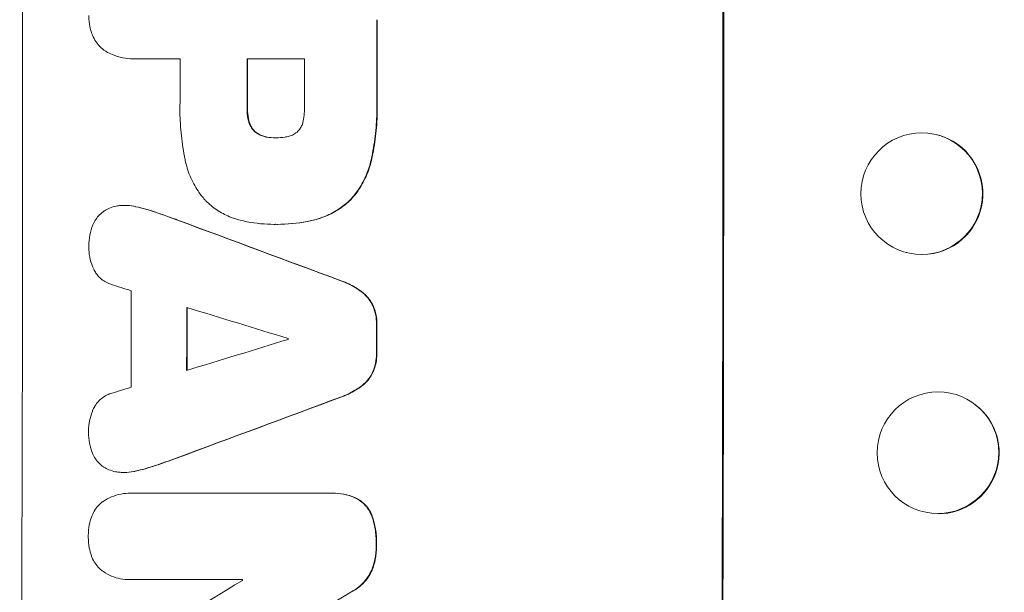
# Model space of a CAD drawing. Units: millimetres. Extents: x -4763 to 4145, y -4893 to 5327.
# Drawn here: x -2860 to -2739, y 268 to 338 of the extents above; entities that cross this region are included whole.
import ezdxf

# ---------------------------------------------------------------- set-up
doc = ezdxf.new("R2010")
doc.units = ezdxf.units.MM
doc.header["$LTSCALE"] = 20
doc.layers.add('2d', color=230, linetype='Continuous')

msp = doc.modelspace()

# ---------------------------------------------------------------- linework, layer by layer
at = {"layer": '2d', "lineweight": 0}
for p, q in [((-2846.23, 333.61), (-2846.28, 333.61)), ((-2840.5, 333.61), (-2846.02, 333.61)), ((-2825.14, 333.61), (-2832.22, 333.61)), ((-2747.15, 324.22), (-2747.1, 324.21)), ((-2828.7, 323.85), (-2828.75, 323.85)), ((-2847.28, 315.51), (-2847.34, 315.51)), ((-2828.86, 313.17), (-2828.91, 313.17)), ((-2828.48, 313.17), (-2828.53, 313.17)), ((-2750.94, 309.71), (-2750.89, 309.69)), ((-2742.41, 290.9), (-2742.36, 290.86)), ((-2847.35, 282.55), (-2847.4, 282.55)), ((-2846.55, 280), (-2846.61, 280)), ((-2846.28, 279.99), (-2821.97, 279.99)), ((-2821.68, 280), (-2821.73, 280)), ((-2751.67, 279.08), (-2751.62, 279.04)), ((-2846.65, 269.32), (-2846.71, 269.32)), ((-2832.79, 269.33), (-2846.3, 269.33))]:
    msp.add_line(p, q, dxfattribs=at)
for centre, major_axis, ratio, start_param, end_param in [((-2917.37, 332.95), (0, 1098), 0.052336, -1.68328, -1.458313), ((-2831.02, 332.95), (0, 1100), 0.052336, -1.683074, -1.458518), ((-2873.65, 332.95), (0, 1098), 0.052336, -1.574823, -1.565805), ((-2897.91, 332.95), (0, 1097), 0.052336, -1.575188, -1.570196), ((-2889.64, 332.95), (0, 1098), 0.052336, -1.575711, -1.570196), ((-2882.55, 332.95), (0, 1097), 0.052336, -1.575233, -1.570196), ((-2749.05, 316.96), (-1.89, -7.26), 0.99834, 0.25579, 6.538975), ((-2950.05, 332.95), (-2955.93, 1097.84), 0.006346, -1.612236, -1.605376), ((-2992.81, 332.95), (3487.06, -1096.88), 0.004713, 1.530312, 1.531036), ((-2903.91, 332.95), (0, 1097), 0.052336, -1.607164, -1.596298), ((-2995.19, 332.95), (3583.99, -1096.88), 0.004483, 1.52527, 1.528764), ((-2897.06, 332.95), (0, 1098), 0.052336, -1.605234, -1.598171), ((-2873.66, 332.95), (0, 1098), 0.052336, -1.603316, -1.600088), ((-2774.14, 332.95), (-3565.97, -1096.88), 0.004525, 1.551021, 1.554533), ((-2884.55, 332.95), (0, 1097), 0.052336, -1.601769, -1.601675), ((-2775.26, 332.95), (-3538.83, -1096.88), 0.004588, 1.548517, 1.549231), ((-2767.52, 332.95), (2953.73, 1097.84), 0.006354, -1.598016, -1.591147), ((-2747.04, 284.99), (4.63, 5.91), 0.997494, -2.475789, 3.807396), ((-2785.4, 332.95), (-1803.47, -1096.7), 0.014136, 1.527615, 1.535921), ((-2890.11, 332.95), (0, 1097), 0.052336, -1.628914, -1.628826), ((-2765.27, 332.95), (1879.14, 1097.71), 0.013322, -1.616189, -1.607405)]:
    msp.add_ellipse(centre, major_axis=major_axis, ratio=ratio, start_param=start_param, end_param=end_param, dxfattribs=at)
at = {"layer": '2d', "lineweight": 0, "extrusion": (0, 0, -1)}
for centre, major_axis, ratio, start_param, end_param in [((-2831.02, 332.95), (0, -1098), 0.052336, -1.68328, -1.458313), ((-2873.65, 332.95), (0, -1097), 0.052336, -1.575792, -1.566766), ((-2889.64, 332.95), (0, -1097), 0.052336, -1.571397, -1.565877), ((-2748.99, 316.95), (1.89, 7.26), 0.99834, 0, 2.885803), ((-2950.05, 332.95), (2953.24, -1096.84), 0.006346, -1.5362, -1.529334), ((-2748.99, 316.95), (-1.89, -7.26), 0.99834, -0.25579, -0.25317), ((-2897.06, 332.95), (0, -1097), 0.052336, -1.543411, -1.536312), ((-2873.66, 332.95), (0, -1097), 0.052336, -1.541478, -1.538247), ((-2767.52, 332.95), (-2951.04, -1096.84), 0.006354, -1.550412, -1.543536), ((-2746.99, 284.95), (4.63, 5.91), 0.997494, 0, 2.475789), ((-2746.99, 284.95), (-4.63, -5.91), 0.997494, -0.665803, -0.665607)]:
    msp.add_ellipse(centre, major_axis=major_axis, ratio=ratio, start_param=start_param, end_param=end_param, dxfattribs=at)
at = {"layer": '2d', "lineweight": 0}
for points, knots in [([(-2851.41, 336.82), (-2851.49, 337.08), (-2851.56, 337.33), (-2851.69, 338.01), (-2851.73, 338.44), (-2851.73, 338.88), (-2851.73, 338.91), (-2851.73, 338.95)], [27.506744, 27.506744, 27.506744, 27.506744, 28.260238, 28.260238, 29.488942, 29.488942, 29.591786, 29.591786, 29.591786, 29.591786]), ([(-2849.62, 334.5), (-2849.65, 334.52), (-2849.68, 334.55), (-2849.95, 334.72), (-2850.17, 334.9), (-2850.55, 335.29), (-2850.73, 335.5), (-2851.04, 335.97), (-2851.18, 336.23), (-2851.33, 336.6), (-2851.37, 336.71), (-2851.41, 336.82)], [15.311043, 15.311043, 15.311043, 15.311043, 15.418105, 15.418105, 16.22958, 16.22958, 17.041058, 17.041058, 17.852537, 17.852537, 18.183197, 18.183197, 18.183197, 18.183197]), ([(-2846.02, 333.61), (-2846.11, 333.61), (-2846.19, 333.61), (-2846.7, 333.61), (-2847.13, 333.65), (-2847.99, 333.81), (-2848.42, 333.94), (-2849.1, 334.23), (-2849.37, 334.36), (-2849.62, 334.5)], [19.841289, 19.841289, 19.841289, 19.841289, 20.102895, 20.102895, 21.359309, 21.359309, 22.615723, 22.615723, 23.449736, 23.449736, 23.449736, 23.449736]), ([(-2839.86, 321.1), (-2839.89, 321.25), (-2839.92, 321.4), (-2840.14, 322.53), (-2840.28, 323.5), (-2840.46, 325.45), (-2840.51, 326.41), (-2840.51, 327.62), (-2840.5, 327.87), (-2840.5, 328.13)], [130.386103, 130.386103, 130.386103, 130.386103, 130.821498, 130.821498, 133.665597, 133.665597, 136.509696, 136.509696, 137.281713, 137.281713, 137.281713, 137.281713]), ([(-2825.31, 325.94), (-2825.19, 326.55), (-2825.13, 327.17), (-2825.13, 327.87), (-2825.14, 327.98), (-2825.14, 328.08)], [42.669146, 42.669146, 42.669146, 42.669146, 44.45714, 44.45714, 44.776005, 44.776005, 44.776005, 44.776005]), ([(-2816.24, 328.53), (-2816.23, 328.21), (-2816.22, 327.9), (-2816.22, 326.66), (-2816.27, 325.71), (-2816.45, 323.81), (-2816.59, 322.85), (-2816.83, 321.63), (-2816.88, 321.37), (-2816.94, 321.1)], [43.662092, 43.662092, 43.662092, 43.662092, 44.601941, 44.601941, 47.389802, 47.389802, 50.177663, 50.177663, 50.945443, 50.945443, 50.945443, 50.945443]), ([(-2816.89, 321.1), (-2816.83, 321.37), (-2816.78, 321.63), (-2816.54, 322.85), (-2816.4, 323.81), (-2816.22, 325.71), (-2816.17, 326.66), (-2816.17, 327.9), (-2816.18, 328.21), (-2816.19, 328.53)], [127.467338, 127.467338, 127.467338, 127.467338, 128.235226, 128.235226, 131.023029, 131.023029, 133.810833, 133.810833, 134.750682, 134.750682, 134.750682, 134.750682]), ([(-2832.23, 327.56), (-2832.23, 327.5), (-2832.23, 327.45), (-2832.23, 327.02), (-2832.19, 326.62), (-2832.1, 326.13), (-2832.07, 326.04), (-2832.05, 325.94)], [9.012998, 9.012998, 9.012998, 9.012998, 9.168545, 9.168545, 10.314641, 10.314641, 10.596869, 10.596869, 10.596869, 10.596869]), ([(-2832, 325.94), (-2832.02, 326.04), (-2832.04, 326.13), (-2832.14, 326.62), (-2832.18, 327.02), (-2832.18, 327.45), (-2832.17, 327.5), (-2832.17, 327.56)], [26.077532, 26.077532, 26.077532, 26.077532, 26.359768, 26.359768, 27.505855, 27.505855, 27.661402, 27.661402, 27.661402, 27.661402]), ([(-2832.05, 325.94), (-2832.02, 325.8), (-2831.98, 325.67), (-2831.85, 325.38), (-2831.77, 325.22), (-2831.58, 324.94), (-2831.47, 324.8), (-2831.33, 324.66), (-2831.3, 324.63), (-2831.27, 324.61)], [4.550756, 4.550756, 4.550756, 4.550756, 4.947632, 4.947632, 5.442399, 5.442399, 5.937167, 5.937167, 6.052898, 6.052898, 6.052898, 6.052898]), ([(-2831.22, 324.61), (-2831.25, 324.63), (-2831.27, 324.66), (-2831.42, 324.8), (-2831.53, 324.94), (-2831.72, 325.22), (-2831.8, 325.38), (-2831.92, 325.67), (-2831.97, 325.8), (-2832, 325.94)], [9.779534, 9.779534, 9.779534, 9.779534, 9.895265, 9.895265, 10.390033, 10.390033, 10.8848, 10.8848, 11.281676, 11.281676, 11.281676, 11.281676]), ([(-2826.01, 324.61), (-2826, 324.61), (-2826, 324.62), (-2825.88, 324.74), (-2825.78, 324.86), (-2825.6, 325.13), (-2825.52, 325.28), (-2825.39, 325.58), (-2825.34, 325.74), (-2825.31, 325.91), (-2825.31, 325.93), (-2825.31, 325.94)], [9.246192, 9.246192, 9.246192, 9.246192, 9.277038, 9.277038, 9.740894, 9.740894, 10.204751, 10.204751, 10.668607, 10.668607, 10.710232, 10.710232, 10.710232, 10.710232]), ([(-2831.27, 324.61), (-2831.19, 324.54), (-2831.1, 324.47), (-2830.85, 324.3), (-2830.67, 324.21), (-2830.31, 324.06), (-2830.12, 324), (-2829.88, 323.95), (-2829.83, 323.95), (-2829.79, 323.94)], [6.991815, 6.991815, 6.991815, 6.991815, 7.301315, 7.301315, 7.862953, 7.862953, 8.424591, 8.424591, 8.557868, 8.557868, 8.557868, 8.557868]), ([(-2829.74, 323.94), (-2829.78, 323.95), (-2829.83, 323.95), (-2830.06, 324), (-2830.26, 324.06), (-2830.62, 324.21), (-2830.8, 324.3), (-2831.05, 324.47), (-2831.14, 324.54), (-2831.22, 324.61)], [9.41459, 9.41459, 9.41459, 9.41459, 9.547864, 9.547864, 10.109499, 10.109499, 10.671134, 10.671134, 10.980643, 10.980643, 10.980643, 10.980643]), ([(-2827.55, 323.94), (-2827.47, 323.95), (-2827.39, 323.96), (-2827.13, 324.01), (-2826.95, 324.07), (-2826.6, 324.21), (-2826.43, 324.3), (-2826.18, 324.47), (-2826.09, 324.54), (-2826.01, 324.61)], [8.899952, 8.899952, 8.899952, 8.899952, 9.131179, 9.131179, 9.668303, 9.668303, 10.205427, 10.205427, 10.524717, 10.524717, 10.524717, 10.524717]), ([(-2829.79, 323.94), (-2829.45, 323.88), (-2829.11, 323.85), (-2828.77, 323.85), (-2828.76, 323.85), (-2828.75, 323.85)], [16.815346, 16.815346, 16.815346, 16.815346, 17.802865, 17.802865, 17.837061, 17.837061, 17.837061, 17.837061]), ([(-2828.75, 323.85), (-2828.72, 323.85), (-2828.7, 323.85), (-2828.31, 323.85), (-2827.93, 323.88), (-2827.55, 323.94)], [21.906338, 21.906338, 21.906338, 21.906338, 21.981248, 21.981248, 23.082221, 23.082221, 23.082221, 23.082221]), ([(-2837.44, 316.21), (-2837.74, 316.55), (-2838.02, 316.91), (-2838.66, 317.86), (-2838.99, 318.49), (-2839.52, 319.77), (-2839.72, 320.44), (-2839.86, 321.1)], [40.401319, 40.401319, 40.401319, 40.401319, 41.716935, 41.716935, 43.703518, 43.703518, 45.650266, 45.650266, 45.650266, 45.650266]), ([(-2816.94, 321.1), (-2817.07, 320.5), (-2817.26, 319.91), (-2817.77, 318.69), (-2818.1, 318.07), (-2818.8, 317.03), (-2819.14, 316.6), (-2819.5, 316.21)], [18.050905, 18.050905, 18.050905, 18.050905, 19.802764, 19.802764, 21.783154, 21.783154, 23.372091, 23.372091, 23.372091, 23.372091]), ([(-2819.45, 316.21), (-2819.09, 316.6), (-2818.74, 317.03), (-2818.05, 318.07), (-2817.71, 318.69), (-2817.21, 319.91), (-2817.02, 320.5), (-2816.89, 321.1)], [39.996982, 39.996982, 39.996982, 39.996982, 41.58604, 41.58604, 43.566388, 43.566388, 45.318166, 45.318166, 45.318166, 45.318166]), ([(-2833.09, 313.69), (-2833.53, 313.8), (-2833.97, 313.94), (-2834.94, 314.35), (-2835.47, 314.63), (-2836.46, 315.29), (-2836.91, 315.67), (-2837.35, 316.12), (-2837.4, 316.16), (-2837.44, 316.21)], [29.238355, 29.238355, 29.238355, 29.238355, 30.53042, 30.53042, 32.226555, 32.226555, 33.922689, 33.922689, 34.118845, 34.118845, 34.118845, 34.118845]), ([(-2819.5, 316.21), (-2819.92, 315.81), (-2820.38, 315.43), (-2821.4, 314.74), (-2821.98, 314.43), (-2823.07, 313.98), (-2823.58, 313.81), (-2824.1, 313.69)], [22.072837, 22.072837, 22.072837, 22.072837, 23.793336, 23.793336, 25.62355, 25.62355, 27.140921, 27.140921, 27.140921, 27.140921]), ([(-2824.05, 313.69), (-2823.53, 313.81), (-2823.02, 313.98), (-2821.93, 314.43), (-2821.35, 314.74), (-2820.32, 315.43), (-2819.86, 315.81), (-2819.45, 316.21)], [31.427035, 31.427035, 31.427035, 31.427035, 32.94448, 32.94448, 34.774732, 34.774732, 36.495118, 36.495118, 36.495118, 36.495118]), ([(-2851.25, 313.1), (-2851.25, 313.1), (-2851.25, 313.1), (-2851.15, 313.34), (-2851.02, 313.57), (-2850.74, 313.99), (-2850.58, 314.19), (-2850.24, 314.53), (-2850.04, 314.69), (-2849.83, 314.83), (-2849.83, 314.83), (-2849.83, 314.83)], [18.90768, 18.90768, 18.90768, 18.90768, 18.917332, 18.917332, 19.644971, 19.644971, 20.37261, 20.37261, 21.100114, 21.100114, 21.102897, 21.102897, 21.102897, 21.102897]), ([(-2849.83, 314.83), (-2849.62, 314.96), (-2849.4, 315.08), (-2848.91, 315.28), (-2848.63, 315.37), (-2848.18, 315.46), (-2847.99, 315.48), (-2847.82, 315.49)], [-2.319423, -2.319423, -2.319423, -2.319423, -1.623081, -1.623081, -0.811541, -0.811541, -0.284654, -0.284654, -0.284654, -0.284654]), ([(-2847.82, 315.49), (-2847.65, 315.5), (-2847.49, 315.51), (-2847.34, 315.51), (-2846.96, 315.51), (-2846.58, 315.47), (-2846.12, 315.39), (-2846.05, 315.37), (-2845.98, 315.35)], [-0.473545, -0.473545, -0.473545, -0.473545, 0, 0, 0, 1.118073, 1.118073, 1.330999, 1.330999, 1.330999, 1.330999]), ([(-2845.93, 315.35), (-2846, 315.37), (-2846.07, 315.39), (-2846.53, 315.47), (-2846.91, 315.51), (-2847.28, 315.51)], [-1.330999, -1.330999, -1.330999, -1.330999, -1.118073, -1.118073, 0, 0, 0, 0]), ([(-2840.89, 313.74), (-2840.98, 313.78), (-2841.07, 313.81), (-2841.93, 314.12), (-2842.7, 314.4), (-2843.48, 314.66)], [75.239542, 75.239542, 75.239542, 75.239542, 75.50533, 75.50533, 77.791263, 77.791263, 77.791263, 77.791263]), ([(-2828.72, 313.18), (-2828.78, 313.17), (-2828.85, 313.17), (-2829.99, 313.17), (-2831.11, 313.28), (-2832.51, 313.55), (-2832.8, 313.62), (-2833.09, 313.69)], [51.750604, 51.750604, 51.750604, 51.750604, 51.941877, 51.941877, 55.188244, 55.188244, 56.04104, 56.04104, 56.04104, 56.04104]), ([(-2824.1, 313.69), (-2824.34, 313.63), (-2824.59, 313.58), (-2826.07, 313.29), (-2827.32, 313.17), (-2828.59, 313.17), (-2828.65, 313.17), (-2828.72, 313.18)], [53.745294, 53.745294, 53.745294, 53.745294, 54.453164, 54.453164, 58.083376, 58.083376, 58.270169, 58.270169, 58.270169, 58.270169]), ([(-2828.48, 313.17), (-2827.27, 313.17), (-2826.02, 313.29), (-2824.53, 313.58), (-2824.29, 313.63), (-2824.05, 313.69)], [58.083373, 58.083373, 58.083373, 58.083373, 61.713589, 61.713589, 62.421454, 62.421454, 62.421454, 62.421454]), ([(-2851.74, 310.34), (-2851.74, 310.39), (-2851.74, 310.44), (-2851.74, 310.93), (-2851.7, 311.4), (-2851.53, 312.28), (-2851.41, 312.69), (-2851.25, 313.1)], [32.07542, 32.07542, 32.07542, 32.07542, 32.220348, 32.220348, 33.562886, 33.562886, 34.783782, 34.783782, 34.783782, 34.783782]), ([(-2851.12, 307.62), (-2851.18, 307.73), (-2851.23, 307.85), (-2851.44, 308.35), (-2851.55, 308.74), (-2851.71, 309.53), (-2851.74, 309.92), (-2851.74, 310.32), (-2851.74, 310.33), (-2851.74, 310.34)], [24.954102, 24.954102, 24.954102, 24.954102, 25.317286, 25.317286, 26.468176, 26.468176, 27.619067, 27.619067, 27.652861, 27.652861, 27.652861, 27.652861]), ([(-2849.04, 305.77), (-2849.12, 305.8), (-2849.21, 305.83), (-2849.51, 305.96), (-2849.71, 306.07), (-2850.1, 306.33), (-2850.27, 306.47), (-2850.59, 306.79), (-2850.73, 306.96), (-2850.96, 307.3), (-2851.05, 307.46), (-2851.12, 307.62)], [11.693852, 11.693852, 11.693852, 11.693852, 11.946813, 11.946813, 12.610449, 12.610449, 13.274086, 13.274086, 13.937911, 13.937911, 14.442968, 14.442968, 14.442968, 14.442968]), ([(-2820.68, 306.21), (-2820.52, 306.15), (-2820.36, 306.09), (-2819.6, 305.78), (-2819.02, 305.47), (-2818.37, 305.03), (-2818.25, 304.94), (-2818.14, 304.86)], [3.197407, 3.197407, 3.197407, 3.197407, 3.687358, 3.687358, 5.531037, 5.531037, 5.939083, 5.939083, 5.939083, 5.939083]), ([(-2818.09, 304.86), (-2818.2, 304.94), (-2818.32, 305.03), (-2818.97, 305.47), (-2819.54, 305.78), (-2820.31, 306.09), (-2820.47, 306.15), (-2820.63, 306.21)], [53.070769, 53.070769, 53.070769, 53.070769, 53.478815, 53.478815, 55.322494, 55.322494, 55.812445, 55.812445, 55.812445, 55.812445]), ([(-2818.14, 304.86), (-2817.96, 304.73), (-2817.8, 304.58), (-2817.44, 304.23), (-2817.25, 303.99), (-2816.94, 303.53), (-2816.81, 303.3), (-2816.7, 303.07)], [2.870215, 2.870215, 2.870215, 2.870215, 3.50992, 3.50992, 4.387771, 4.387771, 5.11343, 5.11343, 5.11343, 5.11343]), ([(-2816.65, 303.07), (-2816.76, 303.3), (-2816.88, 303.53), (-2817.2, 303.99), (-2817.39, 304.23), (-2817.75, 304.58), (-2817.91, 304.73), (-2818.09, 304.86)], [22.972573, 22.972573, 22.972573, 22.972573, 23.697996, 23.697996, 24.575763, 24.575763, 25.215787, 25.215787, 25.215787, 25.215787]), ([(-2816.7, 303.07), (-2816.7, 303.06), (-2816.69, 303.04), (-2816.55, 302.69), (-2816.44, 302.33), (-2816.3, 301.62), (-2816.27, 301.26), (-2816.27, 300.87), (-2816.27, 300.83), (-2816.27, 300.79)], [6.221186, 6.221186, 6.221186, 6.221186, 6.260689, 6.260689, 7.304301, 7.304301, 8.347913, 8.347913, 8.464627, 8.464627, 8.464627, 8.464627]), ([(-2816.22, 300.79), (-2816.22, 300.83), (-2816.22, 300.87), (-2816.22, 301.26), (-2816.25, 301.62), (-2816.39, 302.33), (-2816.5, 302.69), (-2816.64, 303.04), (-2816.65, 303.06), (-2816.65, 303.07)], [24.928066, 24.928066, 24.928066, 24.928066, 25.044781, 25.044781, 26.088488, 26.088488, 27.132196, 27.132196, 27.171519, 27.171519, 27.171519, 27.171519]), ([(-2816.28, 297.25), (-2816.28, 297.21), (-2816.28, 297.17), (-2816.28, 296.79), (-2816.31, 296.43), (-2816.45, 295.73), (-2816.56, 295.38), (-2816.7, 295.02), (-2816.71, 295.01), (-2816.72, 294.99)], [8.113175, 8.113175, 8.113175, 8.113175, 8.232089, 8.232089, 9.261338, 9.261338, 10.290588, 10.290588, 10.344364, 10.344364, 10.344364, 10.344364]), ([(-2816.67, 294.99), (-2816.66, 295.01), (-2816.65, 295.02), (-2816.5, 295.38), (-2816.4, 295.73), (-2816.26, 296.43), (-2816.23, 296.79), (-2816.22, 297.17), (-2816.22, 297.21), (-2816.23, 297.25)], [22.585124, 22.585124, 22.585124, 22.585124, 22.6389, 22.6389, 23.668149, 23.668149, 24.697397, 24.697397, 24.81631, 24.81631, 24.81631, 24.81631]), ([(-2816.72, 294.99), (-2816.82, 294.76), (-2816.95, 294.53), (-2817.26, 294.07), (-2817.46, 293.84), (-2817.82, 293.48), (-2817.98, 293.33), (-2818.16, 293.2)], [8.934275, 8.934275, 8.934275, 8.934275, 9.657552, 9.657552, 10.535653, 10.535653, 11.176816, 11.176816, 11.176816, 11.176816]), ([(-2818.11, 293.2), (-2817.93, 293.33), (-2817.76, 293.48), (-2817.4, 293.84), (-2817.21, 294.07), (-2816.9, 294.53), (-2816.77, 294.76), (-2816.67, 294.99)], [16.917004, 16.917004, 16.917004, 16.917004, 17.558166, 17.558166, 18.436267, 18.436267, 19.159543, 19.159543, 19.159543, 19.159543]), ([(-2818.16, 293.2), (-2818.28, 293.11), (-2818.39, 293.03), (-2819.05, 292.59), (-2819.62, 292.28), (-2820.38, 291.97), (-2820.54, 291.9), (-2820.71, 291.85)], [23.329405, 23.329405, 23.329405, 23.329405, 23.750331, 23.750331, 25.576774, 25.576774, 26.072119, 26.072119, 26.072119, 26.072119]), ([(-2820.65, 291.85), (-2820.49, 291.9), (-2820.33, 291.97), (-2819.57, 292.28), (-2818.99, 292.59), (-2818.34, 293.03), (-2818.22, 293.11), (-2818.11, 293.2)], [32.387192, 32.387192, 32.387192, 32.387192, 32.882537, 32.882537, 34.70898, 34.70898, 35.129905, 35.129905, 35.129905, 35.129905]), ([(-2851.15, 290.43), (-2851.07, 290.6), (-2850.98, 290.76), (-2850.75, 291.1), (-2850.61, 291.28), (-2850.3, 291.59), (-2850.12, 291.73), (-2849.74, 291.99), (-2849.54, 292.1), (-2849.24, 292.22), (-2849.15, 292.25), (-2849.06, 292.28)], [17.184479, 17.184479, 17.184479, 17.184479, 17.704142, 17.704142, 18.359963, 18.359963, 19.015484, 19.015484, 19.671006, 19.671006, 19.937361, 19.937361, 19.937361, 19.937361]), ([(-2851.78, 287.71), (-2851.78, 287.72), (-2851.78, 287.73), (-2851.78, 288.13), (-2851.74, 288.52), (-2851.58, 289.31), (-2851.47, 289.71), (-2851.26, 290.2), (-2851.21, 290.32), (-2851.15, 290.43)], [27.683695, 27.683695, 27.683695, 27.683695, 27.710763, 27.710763, 28.865798, 28.865798, 30.020833, 30.020833, 30.381003, 30.381003, 30.381003, 30.381003]), ([(-2851.29, 284.92), (-2851.45, 285.32), (-2851.57, 285.74), (-2851.74, 286.61), (-2851.78, 287.06), (-2851.78, 287.57), (-2851.78, 287.64), (-2851.78, 287.71)], [29.084773, 29.084773, 29.084773, 29.084773, 30.311667, 30.311667, 31.629976, 31.629976, 31.839553, 31.839553, 31.839553, 31.839553]), ([(-2849.88, 283.2), (-2849.9, 283.21), (-2849.92, 283.22), (-2850.14, 283.37), (-2850.32, 283.52), (-2850.65, 283.85), (-2850.8, 284.04), (-2851.07, 284.44), (-2851.19, 284.66), (-2851.28, 284.89), (-2851.29, 284.91), (-2851.29, 284.92)], [13.115445, 13.115445, 13.115445, 13.115445, 13.182508, 13.182508, 13.876185, 13.876185, 14.570235, 14.570235, 15.264286, 15.264286, 15.29846, 15.29846, 15.29846, 15.29846]), ([(-2847.87, 282.57), (-2848.06, 282.58), (-2848.25, 282.6), (-2848.73, 282.69), (-2849.01, 282.78), (-2849.49, 282.98), (-2849.69, 283.08), (-2849.88, 283.2)], [13.40686, 13.40686, 13.40686, 13.40686, 13.972643, 13.972643, 14.794191, 14.794191, 15.434668, 15.434668, 15.434668, 15.434668]), ([(-2846.03, 282.71), (-2846.1, 282.69), (-2846.17, 282.67), (-2846.63, 282.58), (-2847.02, 282.55), (-2847.56, 282.55), (-2847.71, 282.55), (-2847.87, 282.57)], [16.958464, 16.958464, 16.958464, 16.958464, 17.158238, 17.158238, 18.30158, 18.30158, 18.763221, 18.763221, 18.763221, 18.763221]), ([(-2847.35, 282.55), (-2846.97, 282.55), (-2846.58, 282.58), (-2846.12, 282.67), (-2846.05, 282.69), (-2845.98, 282.71)], [18.301566, 18.301566, 18.301566, 18.301566, 19.445186, 19.445186, 19.6447, 19.6447, 19.6447, 19.6447]), ([(-2850.08, 278.91), (-2850.05, 278.93), (-2850.02, 278.95), (-2849.66, 279.19), (-2849.3, 279.38), (-2848.56, 279.69), (-2848.17, 279.81), (-2847.38, 279.96), (-2846.99, 280), (-2846.61, 280), (-2846.5, 280), (-2846.39, 280), (-2846.28, 279.99)], [-3.528687, -3.528687, -3.528687, -3.528687, -3.435461, -3.435461, -2.290307, -2.290307, -1.145154, -1.145154, 0, 0, 0, 0.327926, 0.327926, 0.327926, 0.327926]), ([(-2821.97, 279.99), (-2821.89, 279.99), (-2821.81, 280), (-2821.73, 280), (-2821.27, 280), (-2820.8, 279.95), (-2819.88, 279.77), (-2819.43, 279.64), (-2819, 279.46)], [-0.240469, -0.240469, -0.240469, -0.240469, 0, 0, 0, 1.374798, 1.374798, 2.688704, 2.688704, 2.688704, 2.688704]), ([(-2818.95, 279.46), (-2819.38, 279.64), (-2819.83, 279.77), (-2820.75, 279.95), (-2821.22, 280), (-2821.68, 280)], [-2.688645, -2.688645, -2.688645, -2.688645, -1.37432, -1.37432, 0, 0, 0, 0]), ([(-2819, 279.46), (-2818.79, 279.37), (-2818.58, 279.25), (-2818.17, 278.98), (-2817.96, 278.81), (-2817.6, 278.45), (-2817.44, 278.24), (-2817.14, 277.8), (-2817.01, 277.56), (-2816.89, 277.25), (-2816.87, 277.2), (-2816.85, 277.14)], [1.630424, 1.630424, 1.630424, 1.630424, 2.295344, 2.295344, 3.060458, 3.060458, 3.826166, 3.826166, 4.591873, 4.591873, 4.757892, 4.757892, 4.757892, 4.757892]), ([(-2816.79, 277.14), (-2816.81, 277.2), (-2816.83, 277.25), (-2816.96, 277.56), (-2817.09, 277.8), (-2817.38, 278.24), (-2817.55, 278.45), (-2817.91, 278.81), (-2818.12, 278.98), (-2818.53, 279.25), (-2818.73, 279.37), (-2818.95, 279.46)], [19.736273, 19.736273, 19.736273, 19.736273, 19.90277, 19.90277, 20.668729, 20.668729, 21.434687, 21.434687, 22.199549, 22.199549, 22.863743, 22.863743, 22.863743, 22.863743]), ([(-2851.42, 277.05), (-2851.4, 277.11), (-2851.37, 277.17), (-2851.24, 277.49), (-2851.11, 277.73), (-2850.8, 278.19), (-2850.63, 278.4), (-2850.33, 278.7), (-2850.21, 278.81), (-2850.08, 278.91)], [20.298404, 20.298404, 20.298404, 20.298404, 20.479966, 20.479966, 21.26814, 21.26814, 22.056313, 22.056313, 22.535915, 22.535915, 22.535915, 22.535915]), ([(-2851.81, 274.67), (-2851.81, 274.7), (-2851.81, 274.74), (-2851.81, 275.21), (-2851.77, 275.66), (-2851.62, 276.42), (-2851.53, 276.74), (-2851.42, 277.05)], [30.924008, 30.924008, 30.924008, 30.924008, 31.037107, 31.037107, 32.331128, 32.331128, 33.267571, 33.267571, 33.267571, 33.267571]), ([(-2816.85, 277.14), (-2816.69, 276.71), (-2816.57, 276.26), (-2816.37, 275.21), (-2816.31, 274.61), (-2816.32, 273.92), (-2816.32, 273.82), (-2816.32, 273.72)], [10.97522, 10.97522, 10.97522, 10.97522, 12.286277, 12.286277, 14.042262, 14.042262, 14.346783, 14.346783, 14.346783, 14.346783]), ([(-2816.27, 273.72), (-2816.27, 273.82), (-2816.26, 273.92), (-2816.26, 274.61), (-2816.32, 275.21), (-2816.52, 276.26), (-2816.64, 276.71), (-2816.79, 277.14)], [41.827697, 41.827697, 41.827697, 41.827697, 42.132218, 42.132218, 43.8882, 43.8882, 45.199253, 45.199253, 45.199253, 45.199253]), ([(-2851.43, 272.27), (-2851.54, 272.59), (-2851.63, 272.9), (-2851.77, 273.67), (-2851.81, 274.11), (-2851.81, 274.58), (-2851.81, 274.63), (-2851.81, 274.67)], [28.768035, 28.768035, 28.768035, 28.768035, 29.705044, 29.705044, 30.997767, 30.997767, 31.119779, 31.119779, 31.119779, 31.119779]), ([(-2816.32, 273.72), (-2816.32, 273.61), (-2816.32, 273.51), (-2816.32, 272.9), (-2816.37, 272.36), (-2816.57, 271.37), (-2816.7, 270.92), (-2816.86, 270.48)], [12.112956, 12.112956, 12.112956, 12.112956, 12.413623, 12.413623, 13.966972, 13.966972, 15.297462, 15.297462, 15.297462, 15.297462]), ([(-2816.81, 270.48), (-2816.64, 270.92), (-2816.51, 271.37), (-2816.32, 272.36), (-2816.27, 272.9), (-2816.26, 273.51), (-2816.27, 273.61), (-2816.27, 273.72)], [34.361321, 34.361321, 34.361321, 34.361321, 35.691808, 35.691808, 37.245152, 37.245152, 37.545819, 37.545819, 37.545819, 37.545819]), ([(-2850.1, 270.41), (-2850.23, 270.51), (-2850.35, 270.62), (-2850.65, 270.92), (-2850.82, 271.13), (-2851.12, 271.58), (-2851.25, 271.82), (-2851.38, 272.14), (-2851.41, 272.21), (-2851.43, 272.27)], [15.092252, 15.092252, 15.092252, 15.092252, 15.577063, 15.577063, 16.356733, 16.356733, 17.136402, 17.136402, 17.333328, 17.333328, 17.333328, 17.333328]), ([(-2846.3, 269.33), (-2846.44, 269.32), (-2846.57, 269.32), (-2847.07, 269.32), (-2847.45, 269.35), (-2848.2, 269.5), (-2848.58, 269.61), (-2849.29, 269.91), (-2849.64, 270.09), (-2850, 270.34), (-2850.05, 270.38), (-2850.1, 270.41)], [17.201925, 17.201925, 17.201925, 17.201925, 17.59845, 17.59845, 18.697961, 18.697961, 19.797472, 19.797472, 20.896983, 20.896983, 21.06706, 21.06706, 21.06706, 21.06706]), ([(-2816.86, 270.48), (-2816.99, 270.2), (-2817.15, 269.92), (-2817.53, 269.35), (-2817.77, 269.07), (-2818.28, 268.56), (-2818.57, 268.32), (-2819.07, 267.98), (-2819.27, 267.86), (-2819.48, 267.76)], [10.951188, 10.951188, 10.951188, 10.951188, 11.839345, 11.839345, 12.916433, 12.916433, 13.991627, 13.991627, 14.657896, 14.657896, 14.657896, 14.657896]), ([(-2819.43, 267.76), (-2819.22, 267.86), (-2819.02, 267.98), (-2818.51, 268.32), (-2818.23, 268.56), (-2817.72, 269.07), (-2817.48, 269.35), (-2817.1, 269.92), (-2816.94, 270.2), (-2816.81, 270.48)], [19.776566, 19.776566, 19.776566, 19.776566, 20.444156, 20.444156, 21.519813, 21.519813, 22.596435, 22.596435, 23.483263, 23.483263, 23.483263, 23.483263])]:
    msp.add_open_spline(points, degree=3, knots=knots, dxfattribs=at)
for points in [[(-2846.23, 333.61), (-2846.14, 333.61), (-2846.05, 333.61), (-2845.97, 333.61)], [(-2828.76, 323.85), (-2829.08, 323.85), (-2829.41, 323.88), (-2829.74, 323.94)], [(-2828.65, 323.85), (-2828.66, 323.85), (-2828.68, 323.85), (-2828.7, 323.85)], [(-2845.98, 315.35), (-2845.15, 315.17), (-2844.34, 314.94), (-2843.53, 314.66)], [(-2843.48, 314.66), (-2844.28, 314.94), (-2845.1, 315.17), (-2845.93, 315.35)], [(-2843.53, 314.66), (-2842.66, 314.37), (-2841.8, 314.06), (-2840.94, 313.74)], [(-2828.86, 313.17), (-2828.8, 313.17), (-2828.75, 313.17), (-2828.69, 313.18)], [(-2840.99, 284.31), (-2841.85, 283.99), (-2842.71, 283.69), (-2843.58, 283.39)], [(-2843.53, 283.39), (-2842.66, 283.69), (-2841.8, 283.99), (-2840.94, 284.31)], [(-2843.58, 283.39), (-2844.39, 283.12), (-2845.21, 282.89), (-2846.03, 282.71)], [(-2845.98, 282.71), (-2845.15, 282.89), (-2844.33, 283.12), (-2843.53, 283.39)], [(-2846.22, 279.99), (-2846.33, 280), (-2846.44, 280), (-2846.55, 280)], [(-2846.65, 269.32), (-2846.52, 269.32), (-2846.39, 269.32), (-2846.25, 269.33)]]:
    msp.add_open_spline(points, degree=3, dxfattribs=at)

doc.saveas('drawing.dxf')
